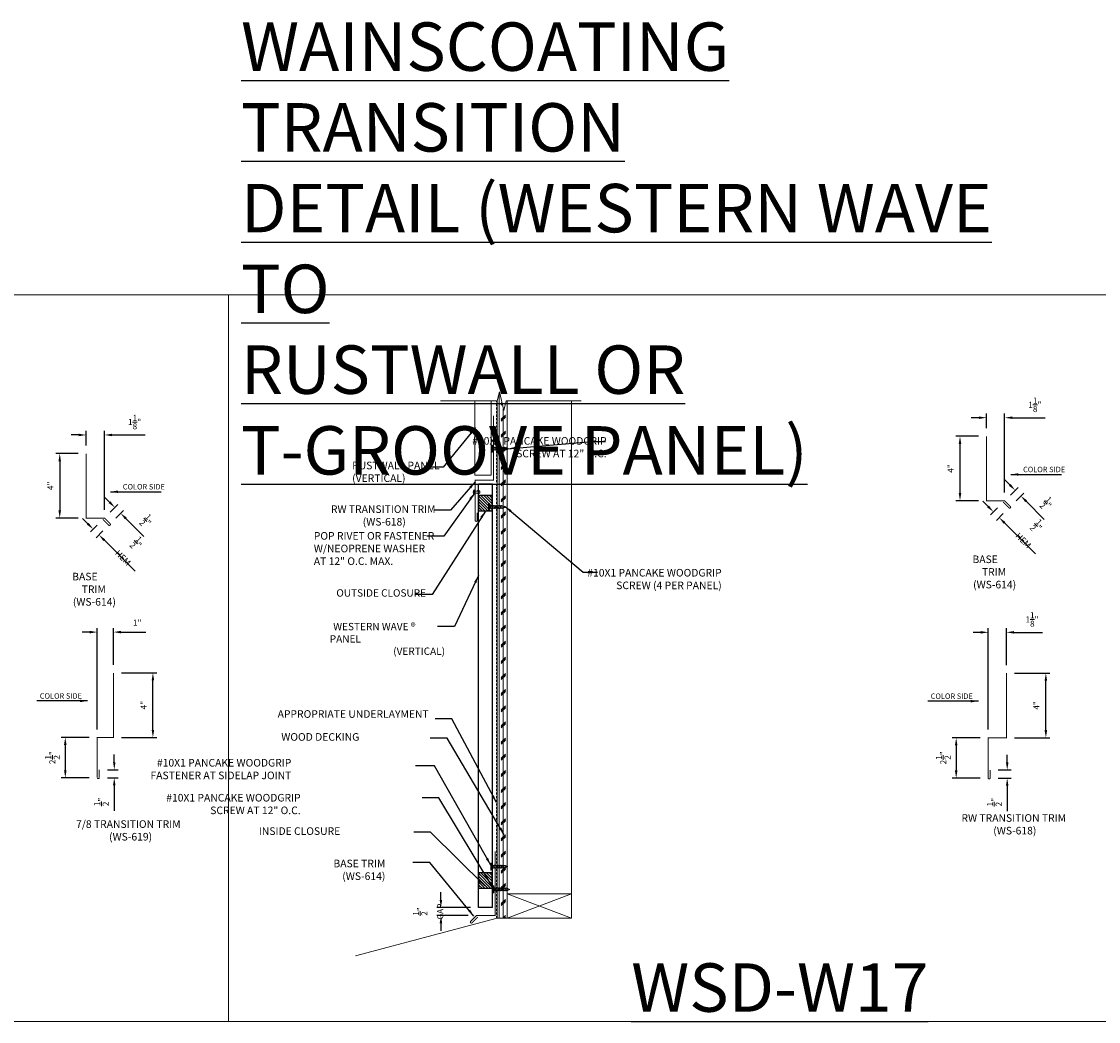
# Model space of a CAD drawing. Extents: x 651 to 1521, y -135 to 232.
# Drawn here: x 867 to 934, y 10 to 72 of the extents above; entities that cross this region are included whole.
import ezdxf

# ---------------------------------------------------------------- set-up
doc = ezdxf.new("R2010")
doc.units = 0
doc.header["$LTSCALE"] = 2
doc.header["$MEASUREMENT"] = 0
doc.header["$PDMODE"] = 3
doc.linetypes.add('HIDDEN', pattern=[0.375, 0.25, -0.125])
doc.layers.get('0').update_dxf_attribs({"linetype": 'CONTINUOUS', "lineweight": 30})
doc.layers.get('Defpoints').update_dxf_attribs({"linetype": 'CONTINUOUS'})
for name, color, linetype, lineweight in [('DIM', 1, 'CONTINUOUS', 15), ('Fasteners', 4, 'CONTINUOUS', 15), ('Felt Underlayment', 253, 'HIDDEN', 0), ('Plywood Decking', 255, 'CONTINUOUS', 0), ('TEXT', 3, 'CONTINUOUS', 15)]:
    doc.layers.add(name, color=color, linetype=linetype, lineweight=lineweight)
doc.layers.add('Trim-Flash', color=6, linetype='CONTINUOUS')
doc.layers.add('Vertical-Panel', color=151, linetype='CONTINUOUS')
doc.styles.get("Standard").update_dxf_attribs({"font": 'verdana.ttf'})
doc.styles.add('TEXT1', font='ROMANS', dxfattribs={"width": 0.75, "height": 0.375})
doc.dimstyles.get("Standard").update_dxf_attribs({"dimscale": 4, "dimtxt": 0.1175, "dimasz": 0.1175, "dimexe": 0.1175, "dimexo": 0.0625, "dimgap": 0.09, "dimtad": 1, "dimdec": 4, "dimzin": 0, "dimdsep": 46, "dimlunit": 4, "dimtxsty": 'Standard', "dimcen": 0.09, "dimclrd": 256, "dimclre": 256, "dimclrt": 256, "dimazin": 0, "dimtfac": 1, "dimtdec": 4, "dimtofl": 0, "dimtmove": 0, "dimatfit": 3, "dimfxl": 1, "dimtolj": 1, "dimtzin": 0, "dimarcsym": 0})
doc.dimstyles.new('Standard$0', dxfattribs={"dimscale": 4, "dimtxt": 0.1175, "dimasz": 0.1175, "dimexe": 0.1175, "dimexo": 0.0625, "dimgap": 0.09, "dimtad": 1, "dimdec": 4, "dimzin": 0, "dimdsep": 46, "dimlunit": 4, "dimtxsty": 'Standard', "dimcen": 0.09, "dimclrd": 256, "dimclre": 256, "dimclrt": 256, "dimazin": 0, "dimtfac": 1, "dimtdec": 4, "dimtofl": 0, "dimtmove": 0, "dimatfit": 3, "dimfxl": 1, "dimtolj": 1, "dimtzin": 0, "dimarcsym": 0})
pattern_1 = [(90, (1065.31513, -115.52705), (-0.25, 2e-17), []), (225, (1065.4401, -115.40205), (0.5, -0.5), [0.3535534, -0.3535534]), (225, (1065.4401, -115.33955), (0.5, -0.5), [0.3535534, -0.3535534]), (225, (1065.4401, -115.27705), (0.5, -0.5), [0.3535534, -0.3535534])]

# ---------------------------------------------------------------- blocks, each defined once
blk = doc.blocks.new('*D354')
at = {"layer": 'Defpoints', "color": 0, "lineweight": 0, "transparency": 16777216}
for p in [(870.976, 45.993), (870.976, 44.84), (872.101, 40.85)]:
    blk.add_point(p, dxfattribs=at)
at = {"layer": 'DIM', "lineweight": -2, "transparency": 16777216}
for p, q in [((870.976, 45.34), (870.976, 46.243)), ((872.101, 41.35), (872.101, 46.243)), ((870.506, 45.993), (870.036, 45.993)), ((872.571, 45.993), (874.617, 45.993))]:
    blk.add_line(p, q, dxfattribs=at)
at = {"layer": 'DIM', "lineweight": 0, "transparency": 16777216}
for points in [[(870.506, 46.071), (870.506, 45.915), (870.976, 45.993)], [(872.571, 46.071), (872.571, 45.915), (872.101, 45.993)]]:
    blk.add_solid(points, dxfattribs=at)
at = {"layer": 'DIM', "color": 3, "transparency": 16777216, "insert": (873.969, 46.791), "char_height": 0.375, "attachment_point": 5, "style": 'TEXT1'}
blk.add_mtext('\\A1;1{\\H1.000000x;\\S1/8;}"', dxfattribs=at)
blk = doc.blocks.new('*D355')
at = {"layer": 'Defpoints', "color": 0, "lineweight": 0, "transparency": 16777216}
for p in [(870.976, 44.84), (869.334, 40.85), (870.976, 40.85)]:
    blk.add_point(p, dxfattribs=at)
at = {"layer": 'DIM', "lineweight": -2, "transparency": 16777216}
for p, q in [((870.476, 44.84), (869.084, 44.84)), ((869.334, 44.37), (869.334, 41.32)), ((870.476, 40.85), (869.084, 40.85))]:
    blk.add_line(p, q, dxfattribs=at)
at = {"layer": 'DIM', "lineweight": 0, "transparency": 16777216}
for points in [[(869.255, 44.37), (869.412, 44.37), (869.334, 44.84)], [(869.255, 41.32), (869.412, 41.32), (869.334, 40.85)]]:
    blk.add_solid(points, dxfattribs=at)
at = {"layer": 'DIM', "color": 3, "transparency": 16777216, "insert": (868.75, 42.845), "char_height": 0.375, "attachment_point": 5, "rotation": 90, "style": 'TEXT1'}
blk.add_mtext('\\A1;4"', dxfattribs=at)
blk = doc.blocks.new('*D356')
at = {"layer": 'Defpoints', "color": 0, "lineweight": 0, "transparency": 16777216}
for p in [(872.101, 40.85), (873.104, 41.147), (872.454, 40.497)]:
    blk.add_point(p, dxfattribs=at)
at = {"layer": 'DIM', "lineweight": -2, "transparency": 16777216}
for p, q in [((872.419, 41.833), (872.086, 42.165)), ((872.454, 41.204), (872.928, 41.677)), ((872.808, 40.85), (873.281, 41.324)), ((873.437, 40.815), (874.553, 39.699))]:
    blk.add_line(p, q, dxfattribs=at)
at = {"layer": 'DIM', "lineweight": 0, "transparency": 16777216}
for points in [[(872.474, 41.888), (872.363, 41.777), (872.751, 41.501)], [(873.492, 40.87), (873.381, 40.759), (873.104, 41.147)]]:
    blk.add_solid(points, dxfattribs=at)
at = {"layer": 'DIM', "color": 3, "transparency": 16777216, "insert": (874.725, 40.654), "char_height": 0.375, "attachment_point": 5, "rotation": 315, "style": 'TEXT1'}
blk.add_mtext('\\A1;{\\H1.000000x;\\S1/2;}"', dxfattribs=at)
blk = doc.blocks.new('*D357')
at = {"layer": 'Defpoints', "color": 0, "lineweight": 0, "transparency": 16777216}
for p in [(872.009, 40.765), (872.366, 40.409), (871.764, 39.804)]:
    blk.add_point(p, dxfattribs=at)
at = {"layer": 'DIM', "lineweight": -2, "transparency": 16777216}
for p, q in [((871.074, 40.493), (870.741, 40.824)), ((871.656, 40.411), (871.23, 39.984)), ((872.013, 40.054), (871.587, 39.627)), ((872.097, 39.473), (874.011, 37.564))]:
    blk.add_line(p, q, dxfattribs=at)
at = {"layer": 'DIM', "lineweight": 0, "transparency": 16777216}
for points in [[(871.129, 40.548), (871.018, 40.437), (871.406, 40.161)], [(872.152, 39.528), (872.041, 39.417), (871.764, 39.804)]]:
    blk.add_solid(points, dxfattribs=at)
at = {"layer": 'DIM', "color": 3, "transparency": 16777216, "insert": (873.783, 38.917), "char_height": 0.375, "attachment_point": 5, "rotation": 315.08734, "style": 'TEXT1'}
blk.add_mtext('\\A1;{\\H1.000000x;\\S1/2;}" HEM', dxfattribs=at)
blk = doc.blocks.new('*D358')
at = {"layer": 'Defpoints', "color": 0, "lineweight": 0, "transparency": 16777216}
for p in [(872.66, 31.259), (875.108, 31.259), (872.66, 27.259)]:
    blk.add_point(p, dxfattribs=at)
at = {"layer": 'DIM', "lineweight": -2, "transparency": 16777216}
for p, q in [((873.16, 31.259), (875.358, 31.259)), ((875.108, 27.729), (875.108, 30.789)), ((873.16, 27.259), (875.358, 27.259))]:
    blk.add_line(p, q, dxfattribs=at)
at = {"layer": 'DIM', "lineweight": 0, "transparency": 16777216}
for points in [[(875.029, 30.789), (875.186, 30.789), (875.108, 31.259)], [(875.029, 27.729), (875.186, 27.729), (875.108, 27.259)]]:
    blk.add_solid(points, dxfattribs=at)
at = {"layer": 'DIM', "color": 3, "transparency": 16777216, "insert": (874.525, 29.259), "char_height": 0.375, "attachment_point": 5, "rotation": 90, "style": 'TEXT1'}
blk.add_mtext('\\A1;4"', dxfattribs=at)
blk = doc.blocks.new('*D359')
at = {"layer": 'Defpoints', "color": 0, "lineweight": 0, "transparency": 16777216}
for p in [(872.66, 33.785), (872.66, 31.259), (871.66, 27.259)]:
    blk.add_point(p, dxfattribs=at)
at = {"layer": 'DIM', "lineweight": -2, "transparency": 16777216}
for p, q in [((871.66, 27.759), (871.66, 34.035)), ((872.66, 31.759), (872.66, 34.035)), ((871.19, 33.785), (870.72, 33.785)), ((873.13, 33.785), (874.668, 33.785))]:
    blk.add_line(p, q, dxfattribs=at)
at = {"layer": 'DIM', "lineweight": 0, "transparency": 16777216}
for points in [[(871.19, 33.863), (871.19, 33.706), (871.66, 33.785)], [(873.13, 33.863), (873.13, 33.706), (872.66, 33.785)]]:
    blk.add_solid(points, dxfattribs=at)
at = {"layer": 'DIM', "color": 3, "transparency": 16777216, "insert": (874.134, 34.368), "char_height": 0.375, "attachment_point": 5, "style": 'TEXT1'}
blk.add_mtext('\\A1;1"', dxfattribs=at)
blk = doc.blocks.new('*D360')
at = {"layer": 'Defpoints', "color": 0, "lineweight": 0, "transparency": 16777216}
for p in [(871.66, 27.259), (869.677, 24.759), (871.66, 24.759)]:
    blk.add_point(p, dxfattribs=at)
at = {"layer": 'DIM', "lineweight": -2, "transparency": 16777216}
for p, q in [((871.16, 27.259), (869.427, 27.259)), ((869.677, 26.789), (869.677, 25.229)), ((871.16, 24.759), (869.427, 24.759))]:
    blk.add_line(p, q, dxfattribs=at)
at = {"layer": 'DIM', "lineweight": 0, "transparency": 16777216}
for points in [[(869.599, 26.789), (869.756, 26.789), (869.677, 27.259)], [(869.599, 25.229), (869.756, 25.229), (869.677, 24.759)]]:
    blk.add_solid(points, dxfattribs=at)
at = {"layer": 'DIM', "color": 3, "transparency": 16777216, "insert": (868.88, 26.009), "char_height": 0.375, "attachment_point": 5, "rotation": 90, "style": 'TEXT1'}
blk.add_mtext('\\A1;2{\\H1.000000x;\\S1/2;}"', dxfattribs=at)
blk = doc.blocks.new('*D361')
at = {"layer": 'Defpoints', "color": 0, "lineweight": 0, "transparency": 16777216}
for p in [(871.785, 25.259), (871.785, 24.759), (872.712, 24.759)]:
    blk.add_point(p, dxfattribs=at)
at = {"layer": 'DIM', "lineweight": -2, "transparency": 16777216}
for p, q in [((872.712, 25.729), (872.712, 26.199)), ((872.285, 25.259), (872.962, 25.259)), ((872.285, 24.759), (872.962, 24.759)), ((872.712, 24.289), (872.712, 22.711))]:
    blk.add_line(p, q, dxfattribs=at)
at = {"layer": 'DIM', "lineweight": 0, "transparency": 16777216}
for points in [[(872.634, 25.729), (872.791, 25.729), (872.712, 25.259)], [(872.634, 24.289), (872.791, 24.289), (872.712, 24.759)]]:
    blk.add_solid(points, dxfattribs=at)
at = {"layer": 'DIM', "color": 3, "transparency": 16777216, "insert": (871.915, 23.265), "char_height": 0.375, "attachment_point": 5, "rotation": 90, "style": 'TEXT1'}
blk.add_mtext('\\A1;{\\H1.000000x;\\S1/2;}"', dxfattribs=at)
blk = doc.blocks.new('*D363')
at = {"layer": 'Defpoints', "color": 0, "lineweight": 0, "transparency": 16777216}
for p in [(926.75, 47.063), (926.75, 45.91), (927.875, 41.92)]:
    blk.add_point(p, dxfattribs=at)
at = {"layer": 'DIM', "lineweight": -2, "transparency": 16777216}
for p, q in [((926.28, 47.063), (925.81, 47.063)), ((926.75, 46.41), (926.75, 47.313)), ((927.875, 42.42), (927.875, 47.313)), ((928.345, 47.063), (930.391, 47.063))]:
    blk.add_line(p, q, dxfattribs=at)
at = {"layer": 'DIM', "lineweight": 0, "transparency": 16777216}
for points in [[(926.28, 47.141), (926.28, 46.985), (926.75, 47.063)], [(928.345, 47.141), (928.345, 46.985), (927.875, 47.063)]]:
    blk.add_solid(points, dxfattribs=at)
at = {"layer": 'DIM', "color": 3, "transparency": 16777216, "insert": (929.743, 47.86), "char_height": 0.375, "attachment_point": 5, "style": 'TEXT1'}
blk.add_mtext('\\A1;1{\\H1.000000x;\\S1/8;}"', dxfattribs=at)
blk = doc.blocks.new('*D364')
at = {"layer": 'Defpoints', "color": 0, "lineweight": 0, "transparency": 16777216}
for p in [(926.75, 45.91), (925.108, 41.92), (926.75, 41.92)]:
    blk.add_point(p, dxfattribs=at)
at = {"layer": 'DIM', "lineweight": -2, "transparency": 16777216}
for p, q in [((926.25, 45.91), (924.858, 45.91)), ((925.108, 45.44), (925.108, 42.39)), ((926.25, 41.92), (924.858, 41.92))]:
    blk.add_line(p, q, dxfattribs=at)
at = {"layer": 'DIM', "lineweight": 0, "transparency": 16777216}
for points in [[(925.03, 45.44), (925.186, 45.44), (925.108, 45.91)], [(925.03, 42.39), (925.186, 42.39), (925.108, 41.92)]]:
    blk.add_solid(points, dxfattribs=at)
at = {"layer": 'DIM', "color": 3, "transparency": 16777216, "insert": (924.525, 43.915), "char_height": 0.375, "attachment_point": 5, "rotation": 90, "style": 'TEXT1'}
blk.add_mtext('\\A1;4"', dxfattribs=at)
blk = doc.blocks.new('*D365')
at = {"layer": 'Defpoints', "color": 0, "lineweight": 0, "transparency": 16777216}
for p in [(928.879, 42.217), (927.875, 41.92), (928.229, 41.567)]:
    blk.add_point(p, dxfattribs=at)
at = {"layer": 'DIM', "lineweight": -2, "transparency": 16777216}
for p, q in [((928.193, 42.903), (927.86, 43.235)), ((928.229, 42.274), (928.702, 42.747)), ((928.582, 41.92), (929.055, 42.394)), ((929.211, 41.884), (930.327, 40.768))]:
    blk.add_line(p, q, dxfattribs=at)
at = {"layer": 'DIM', "lineweight": 0, "transparency": 16777216}
for points in [[(928.248, 42.958), (928.137, 42.847), (928.525, 42.57)], [(929.266, 41.94), (929.156, 41.829), (928.879, 42.217)]]:
    blk.add_solid(points, dxfattribs=at)
at = {"layer": 'DIM', "color": 3, "transparency": 16777216, "insert": (930.499, 41.724), "char_height": 0.375, "attachment_point": 5, "rotation": 315, "style": 'TEXT1'}
blk.add_mtext('\\A1;{\\H1.000000x;\\S1/2;}"', dxfattribs=at)
blk = doc.blocks.new('*D366')
at = {"layer": 'Defpoints', "color": 0, "lineweight": 0, "transparency": 16777216}
for p in [(927.783, 41.835), (928.14, 41.478), (927.538, 40.874)]:
    blk.add_point(p, dxfattribs=at)
at = {"layer": 'DIM', "lineweight": -2, "transparency": 16777216}
for p, q in [((926.848, 41.562), (926.515, 41.894)), ((927.43, 41.481), (927.004, 41.054)), ((927.787, 41.124), (927.362, 40.697)), ((927.871, 40.542), (929.785, 38.634))]:
    blk.add_line(p, q, dxfattribs=at)
at = {"layer": 'DIM', "lineweight": 0, "transparency": 16777216}
for points in [[(926.903, 41.618), (926.793, 41.507), (927.181, 41.231)], [(927.926, 40.598), (927.816, 40.487), (927.538, 40.874)]]:
    blk.add_solid(points, dxfattribs=at)
at = {"layer": 'DIM', "color": 3, "transparency": 16777216, "insert": (929.558, 39.987), "char_height": 0.375, "attachment_point": 5, "rotation": 315.08734, "style": 'TEXT1'}
blk.add_mtext('\\A1;{\\H1.000000x;\\S1/2;}" HEM', dxfattribs=at)
blk = doc.blocks.new('SD14')
for p, q in [((-0.188, 0.062), (0.188, 0.062)), ((-0.188, 0), (0.188, 0)), ((-0.096, -0.08), (0.096, -0.045)), ((-0.096, -0.08), (-0.076, -0.057)), ((-0.096, -0.08), (-0.07, -0.097)), ((-0.096, -0.156), (0.096, -0.122)), ((-0.096, -0.156), (-0.07, -0.129)), ((-0.096, -0.156), (-0.07, -0.173)), ((-0.096, -0.233), (0.096, -0.199)), ((-0.096, -0.233), (-0.07, -0.206)), ((-0.096, -0.233), (-0.07, -0.25)), ((-0.096, -0.31), (0.096, -0.276)), ((-0.096, -0.31), (-0.07, -0.283)), ((-0.096, -0.31), (-0.07, -0.327)), ((-0.096, -0.387), (0.096, -0.353)), ((-0.096, -0.387), (-0.07, -0.36)), ((-0.096, -0.387), (-0.07, -0.404)), ((-0.096, -0.464), (0.096, -0.43)), ((-0.096, -0.464), (-0.07, -0.437)), ((-0.096, -0.464), (-0.07, -0.481)), ((-0.096, -0.541), (0.096, -0.507)), ((-0.096, -0.541), (-0.07, -0.514)), ((-0.096, -0.541), (-0.07, -0.558)), ((-0.096, -0.618), (0.096, -0.584)), ((-0.096, -0.618), (-0.07, -0.591)), ((-0.096, -0.618), (-0.07, -0.635)), ((-0.096, -0.695), (0.096, -0.66)), ((-0.07, -0.097), (-0.07, -0.129)), ((-0.07, -0.173), (-0.07, -0.206)), ((-0.07, -0.25), (-0.07, -0.283)), ((-0.07, -0.327), (-0.07, -0.36)), ((-0.07, -0.404), (-0.07, -0.437)), ((-0.07, -0.481), (-0.07, -0.514)), ((-0.07, -0.558), (-0.07, -0.591)), ((-0.07, -0.635), (-0.07, -0.668)), ((0.07, -0.072), (0.096, -0.045)), ((0.07, -0.072), (0.07, -0.105)), ((0.07, -0.105), (0.096, -0.122)), ((0.07, -0.149), (0.096, -0.122)), ((0.07, -0.149), (0.07, -0.182)), ((0.07, -0.182), (0.096, -0.199)), ((0.07, -0.226), (0.096, -0.199)), ((0.07, -0.226), (0.07, -0.259)), ((0.07, -0.259), (0.096, -0.276)), ((0.07, -0.303), (0.096, -0.276)), ((0.07, -0.303), (0.07, -0.335)), ((0.07, -0.335), (0.096, -0.353)), ((0.07, -0.379), (0.096, -0.353)), ((0.07, -0.379), (0.07, -0.412)), ((0.07, -0.412), (0.096, -0.43)), ((0.07, -0.456), (0.096, -0.43)), ((0.07, -0.456), (0.07, -0.489)), ((0.07, -0.489), (0.096, -0.507)), ((0.07, -0.533), (0.096, -0.507)), ((0.07, -0.533), (0.07, -0.566)), ((0.07, -0.566), (0.096, -0.584)), ((0.07, -0.61), (0.096, -0.584)), ((0.07, -0.61), (0.07, -0.643)), ((0.07, -0.643), (0.096, -0.66)), ((0.07, -0.687), (0.096, -0.66)), ((0.093, -0.043), (0.096, -0.045)), ((-0.096, -0.695), (-0.07, -0.668)), ((-0.096, -0.695), (-0.07, -0.712)), ((-0.096, -0.772), (0.096, -0.737)), ((-0.096, -0.772), (-0.07, -0.745)), ((-0.096, -0.772), (-0.07, -0.789)), ((-0.07, -0.712), (-0.07, -0.745)), ((-0.057, -0.828), (-0.07, -0.789)), ((-0.07, -0.853), (0.068, -0.828)), ((-0.07, -0.853), (-0.057, -0.828)), ((-0.07, -0.853), (-0.044, -0.87)), ((-0.032, -0.91), (-0.044, -0.87)), ((-0.036, -0.932), (-0.032, -0.91)), ((-0.036, -0.932), (0.038, -0.917)), ((-0.036, -0.932), (-0.018, -0.952)), ((-0.003, -1), (-0.018, -0.952)), ((-0.003, -1), (0.014, -0.946)), ((0.014, -0.946), (0.038, -0.917)), ((0.028, -0.9), (0.042, -0.855)), ((0.028, -0.9), (0.038, -0.917)), ((0.042, -0.855), (0.068, -0.828)), ((0.057, -0.808), (0.07, -0.764)), ((0.057, -0.808), (0.068, -0.828)), ((0.07, -0.687), (0.07, -0.72)), ((0.07, -0.72), (0.096, -0.737)), ((0.07, -0.764), (0.096, -0.737))]:
    blk.add_line(p, q)
for centre, radius, start, end in [((-0.188, 0.031), 0.0312, 90, 270), ((0.124, -0.053), 0.0539, 98.84989, 127.05702), ((0.188, 0.031), 0.0312, 270, 90), ((-0.125, -0.054), 0.0551, 17.33183, 80.7097), ((-0.091, -0.044), 0.02, 318.31623, 17.33183), ((0.104, -0.026), 0.02, 127.05702, 236.00409)]:
    blk.add_arc(centre, radius, start, end)
blk = doc.blocks.new('*D367')
at = {"layer": 'Defpoints', "color": 0, "lineweight": 0, "transparency": 16777216}
for p in [(895.275, 16.729), (892.95, 16.225), (895.143, 16.225)]:
    blk.add_point(p, dxfattribs=at)
at = {"layer": 'DIM', "lineweight": -2, "transparency": 16777216}
for p, q in [((892.95, 17.199), (892.95, 17.669)), ((894.775, 16.729), (892.7, 16.729)), ((894.643, 16.225), (892.7, 16.225)), ((892.95, 15.755), (892.95, 15.285))]:
    blk.add_line(p, q, dxfattribs=at)
at = {"layer": 'DIM', "lineweight": 0, "transparency": 16777216}
for points in [[(892.872, 17.199), (893.028, 17.199), (892.95, 16.729)], [(892.872, 15.755), (893.028, 15.755), (892.95, 16.225)]]:
    blk.add_solid(points, dxfattribs=at)
at = {"layer": 'DIM', "color": 3, "transparency": 16777216, "insert": (892.152, 16.477), "char_height": 0.375, "attachment_point": 5, "rotation": 90, "style": 'TEXT1'}
blk.add_mtext('\\A1;{\\H1.000000x;\\S1/2;}" GAP', dxfattribs=at)
blk = doc.blocks.new('*D368')
at = {"layer": 'Defpoints', "color": 0, "lineweight": 0, "transparency": 16777216}
for p in [(927.98, 31.245), (930.428, 31.245), (927.98, 27.245)]:
    blk.add_point(p, dxfattribs=at)
at = {"layer": 'DIM', "lineweight": -2, "transparency": 16777216}
for p, q in [((928.48, 31.245), (930.678, 31.245)), ((930.428, 27.715), (930.428, 30.775)), ((928.48, 27.245), (930.678, 27.245))]:
    blk.add_line(p, q, dxfattribs=at)
at = {"layer": 'DIM', "lineweight": 0, "transparency": 16777216}
for points in [[(930.349, 30.775), (930.506, 30.775), (930.428, 31.245)], [(930.349, 27.715), (930.506, 27.715), (930.428, 27.245)]]:
    blk.add_solid(points, dxfattribs=at)
at = {"layer": 'DIM', "color": 3, "transparency": 16777216, "insert": (929.844, 29.245), "char_height": 0.375, "attachment_point": 5, "rotation": 90, "style": 'TEXT1'}
blk.add_mtext('\\A1;4"', dxfattribs=at)
blk = doc.blocks.new('*D369')
at = {"layer": 'Defpoints', "color": 0, "lineweight": 0, "transparency": 16777216}
for p in [(927.98, 33.77), (927.98, 31.245), (926.855, 27.245)]:
    blk.add_point(p, dxfattribs=at)
at = {"layer": 'DIM', "lineweight": -2, "transparency": 16777216}
for p, q in [((926.385, 33.77), (925.915, 33.77)), ((926.855, 27.745), (926.855, 34.02)), ((927.98, 31.745), (927.98, 34.02)), ((928.45, 33.77), (930.216, 33.77))]:
    blk.add_line(p, q, dxfattribs=at)
at = {"layer": 'DIM', "lineweight": 0, "transparency": 16777216}
for points in [[(926.385, 33.849), (926.385, 33.692), (926.855, 33.77)], [(928.45, 33.849), (928.45, 33.692), (927.98, 33.77)]]:
    blk.add_solid(points, dxfattribs=at)
at = {"layer": 'DIM', "color": 3, "transparency": 16777216, "insert": (929.568, 34.568), "char_height": 0.375, "attachment_point": 5, "style": 'TEXT1'}
blk.add_mtext('\\A1;1{\\H1.000000x;\\S1/8;}"', dxfattribs=at)
blk = doc.blocks.new('*D370')
at = {"layer": 'Defpoints', "color": 0, "lineweight": 0, "transparency": 16777216}
for p in [(926.855, 27.245), (924.872, 24.745), (926.855, 24.745)]:
    blk.add_point(p, dxfattribs=at)
at = {"layer": 'DIM', "lineweight": -2, "transparency": 16777216}
for p, q in [((926.355, 27.245), (924.622, 27.245)), ((924.872, 26.775), (924.872, 25.215)), ((926.355, 24.745), (924.622, 24.745))]:
    blk.add_line(p, q, dxfattribs=at)
at = {"layer": 'DIM', "lineweight": 0, "transparency": 16777216}
for points in [[(924.794, 26.775), (924.951, 26.775), (924.872, 27.245)], [(924.794, 25.215), (924.951, 25.215), (924.872, 24.745)]]:
    blk.add_solid(points, dxfattribs=at)
at = {"layer": 'DIM', "color": 3, "transparency": 16777216, "insert": (924.075, 25.995), "char_height": 0.375, "attachment_point": 5, "rotation": 90, "style": 'TEXT1'}
blk.add_mtext('\\A1;2{\\H1.000000x;\\S1/2;}"', dxfattribs=at)
blk = doc.blocks.new('*D371')
at = {"layer": 'Defpoints', "color": 0, "lineweight": 0, "transparency": 16777216}
for p in [(926.98, 25.245), (926.98, 24.745), (928.032, 24.745)]:
    blk.add_point(p, dxfattribs=at)
at = {"layer": 'DIM', "lineweight": -2, "transparency": 16777216}
for p, q in [((928.032, 25.715), (928.032, 26.185)), ((927.48, 25.245), (928.282, 25.245)), ((927.48, 24.745), (928.282, 24.745)), ((928.032, 24.275), (928.032, 22.697))]:
    blk.add_line(p, q, dxfattribs=at)
at = {"layer": 'DIM', "lineweight": 0, "transparency": 16777216}
for points in [[(927.954, 25.715), (928.111, 25.715), (928.032, 25.245)], [(927.954, 24.275), (928.111, 24.275), (928.032, 24.745)]]:
    blk.add_solid(points, dxfattribs=at)
at = {"layer": 'DIM', "color": 3, "transparency": 16777216, "insert": (927.235, 23.251), "char_height": 0.375, "attachment_point": 5, "rotation": 90, "style": 'TEXT1'}
blk.add_mtext('\\A1;{\\H1.000000x;\\S1/2;}"', dxfattribs=at)
blk = doc.blocks.new('PR1')
at = {"linetype": 'Continuous'}
for p, q in [((-0.109, 0), (-0.125, 0.016)), ((-0.125, 0.016), (0.125, 0.016)), ((-0.109, 0), (0.109, 0)), ((-0.062, 0), (-0.062, -0.193)), ((0.062, 0), (0.062, -0.193)), ((0.109, 0), (0.125, 0.016)), ((-0.062, -0.34), (-0.062, -0.34)), ((-0.058, -0.351), (0.058, -0.351)), ((0.062, -0.34), (0.062, -0.34))]:
    blk.add_line(p, q, dxfattribs=at)
for points in [[(-0.062, -0.193, 0.30276), (-0.088, -0.23), (-0.088, -0.302, 0.30276), (-0.062, -0.34)], [(0.062, -0.193, -0.30276), (0.088, -0.23), (0.088, -0.302, -0.30276), (0.062, -0.34)]]:
    blk.add_lwpolyline(points, format="xyb", dxfattribs=at)
for centre, radius, start, end in [((0, -0.219), 0.266, 61.92751, 118.07249), ((-0.047, -0.34), 0.0156, 180, 224.38598), ((0.047, -0.34), 0.0156, 315.61402, 0)]:
    blk.add_arc(centre, radius, start, end, dxfattribs=at)

msp = doc.modelspace()

# ---------------------------------------------------------------- hatches: boundary and pattern name
at = {"layer": 'Plywood Decking'}
h = msp.add_hatch(dxfattribs=at)
h.set_pattern_fill('CORK', color=256, scale=2, angle=90, style=0)
h.set_pattern_definition(pattern_1)
h.paths.add_polyline_path([(896.43036, 48.104974), (896.423724, 46.321875), (896.423724, 16.074896), (897.048724, 16.074896), (897.048724, 48.104974), (896.837972, 47.503321), (896.587972, 48.673421)])
h = msp.add_hatch(dxfattribs=at)
h.set_pattern_fill('CORK', color=256, scale=2, angle=90, style=0)
h.set_pattern_definition(pattern_1)
h.paths.add_polyline_path([(896.43036, 47.252708), (896.423724, 47.252708), (896.423724, 47.228776)])
at = {"layer": 'Vertical-Panel'}
h = msp.add_hatch(dxfattribs=at)
h.set_pattern_fill('ANSI31', color=8, angle=270)
h.set_pattern_definition([(315, (731.65852, 718.67257), (0.088388348, 0.088388348), [])])
h.paths.add_polyline_path([(895.299017, 42.274811), (895.299017, 41.274811), (896.108558, 41.274811), (896.108558, 42.274811)])
h = msp.add_hatch(dxfattribs=at)
h.set_pattern_fill('ANSI31', color=8, angle=270)
h.set_pattern_definition([(315, (731.65852, 695.29756), (0.088388348, 0.088388348), [])])
h.paths.add_polyline_path([(895.299017, 18.899803), (895.299017, 17.899803), (896.108558, 17.899803), (896.108558, 18.899803)])

# ---------------------------------------------------------------- linework, layer by layer
at = {"lineweight": 0}
for p, q in [((895.055996, 43.507093), (895.055996, 48.104974)), ((896.055996, 43.507093), (896.055996, 48.104974)), ((896.423724, 16.074896), (896.423724, 48.104974)), ((897.048724, 16.074896), (897.048724, 48.104974)), ((901.048724, 16.074896), (901.048724, 48.104974)), ((895.055996, 43.507093), (896.055996, 43.507093)), ((897.048724, 17.574896), (901.048724, 17.574896)), ((897.048724, 17.574896), (901.048724, 16.074896)), ((901.048724, 17.574896), (897.048724, 16.074896)), ((896.423724, 16.074896), (887.66426, 13.727804)), ((896.423724, 16.074896), (897.048724, 16.074896)), ((897.048724, 16.074896), (901.048724, 16.074896))]:
    msp.add_line(p, q, dxfattribs=at)
at = {"color": 255, "lineweight": 0}
msp.add_lwpolyline([(901.62892, 48.104974), (896.989168, 48.104974), (896.837972, 47.503321), (896.587972, 48.673421), (896.43036, 48.104974), (892.917355, 48.104974)], dxfattribs=at)
at = {"lineweight": 0}
for points in [[(928.228697, 41.478344), (928.228697, 41.478344)], [(872.454397, 40.408551), (872.454397, 40.408551)]]:
    msp.add_lwpolyline(points, dxfattribs=at)
at = {"layer": 'Defpoints', "lineweight": 0}
for points in [[(822.667284, 54.670253), (879.797042, 54.670253), (879.797042, 9.671237), (822.667284, 9.671237)], [(879.797042, 54.670253), (936.9268, 54.670253), (936.9268, 9.671237), (879.797042, 9.671237)]]:
    msp.add_lwpolyline(points, close=True, dxfattribs=at)
at = {"layer": 'Felt Underlayment', "ltscale": 0.25}
msp.add_line((896.388921, 16.075886), (896.388921, 48.104974), dxfattribs=at)
at = {"layer": 'Trim-Flash', "linetype": 'ByBlock', "const_width": 0.0625}
for points in [[(896.199493, 47.188622), (896.199493, 43.188622), (895.074493, 43.188622), (895.074493, 40.688622, 0.776151518), (895.199493, 40.688622), (895.199493, 41.188622)], [(926.750143, 45.9097), (926.750143, 41.920286), (927.875143, 41.920286), (928.228697, 41.566733, -0.414213562), (928.228697, 41.478344, -0.414213562), (928.140308, 41.478344), (927.782928, 41.834636)], [(870.975843, 44.839907), (870.975843, 40.850493), (872.100843, 40.850493), (872.454397, 40.49694, -0.414213562), (872.454397, 40.408551, -0.414213562), (872.366008, 40.408551), (872.008629, 40.764843)], [(872.659821, 31.259262), (872.659821, 27.259262), (871.659821, 27.259262), (871.659821, 24.759262, 0.776151518), (871.784821, 24.759262), (871.784821, 25.259262)], [(927.979734, 31.24502), (927.979734, 27.24502), (926.854734, 27.24502), (926.854734, 24.74502, 0.776151518), (926.979734, 24.74502), (926.979734, 25.24502)], [(896.302108, 20.21438), (896.302108, 16.224967), (895.142743, 16.224967), (894.78919, 15.871413, 0.414213562), (894.78919, 15.783025, 0.414213562), (894.877578, 15.783025), (895.234958, 16.139317)]]:
    msp.add_lwpolyline(points, format="xyb", dxfattribs=at)
at = {"layer": 'Vertical-Panel'}
for p, q in [((895.274927, 42.958994), (896.149927, 42.959007)), ((895.275297, 16.728536), (895.274927, 42.959005)), ((896.150297, 16.728536), (896.149927, 42.959005)), ((896.150297, 16.728536), (895.275297, 16.728524))]:
    msp.add_line(p, q, dxfattribs=at)
at = {"layer": 'Vertical-Panel', "color": 8}
for points in [[(896.108558, 41.274811), (895.299017, 41.274811), (895.299017, 42.274811), (896.108558, 42.274811)], [(896.108558, 17.899803), (895.299017, 17.899803), (895.299017, 18.899803), (896.108558, 18.899803)]]:
    msp.add_lwpolyline(points, close=True, dxfattribs=at)

# ---------------------------------------------------------------- block references
at = {"layer": 'Fasteners'}
for name, p, rotation in [('SD14', (896.147205, 45.143639), 90.00000000000001), ('PR1', (895.004261, 42.46048), 89.99999999999999), ('SD14', (895.963439, 41.538667), 90.00000000000001), ('SD14', (896.095956, 19.262661), 90.00000000000001), ('SD14', (896.225182, 17.854295), 90.00000000000001)]:
    msp.add_blockref(name, p, dxfattribs=dict(at, rotation=rotation))

# ---------------------------------------------------------------- texts
at = {"color": 1, "lineweight": 15, "char_height": 1, "attachment_point": 1, "style": 'TEXT1'}
for s, insert, width in [('{\\H0.45675x;\\C3;OUTSIDE CLOSURE                                   }', (886.471223, 36.437577), 9.77623041), ('\\pi0.21417;{\\H0.45675x;\\C3;WESTERN WAVE \\fArial|b0|i0|c0|p34;®\\fArial|b1|i0|c0|p34; \\Fromans|c0;PANEL\\P\\pi3.9303;(VERTICAL)                                 }', (886.063599, 34.353646), 6.5076955)]:
    msp.add_mtext(s, dxfattribs=dict(at, insert=insert, width=width))
at = {"layer": 'Defpoints', "char_height": 3, "attachment_point": 1, "style": 'TEXT1'}
for s, insert in [('{\\LWAINSCOATING TRANSITION\\PDETAIL (WESTERN WAVE TO\\PRUSTWALL OR T-GROOVE PANEL)}', (880.567529, 71.544061)), ('{\\LWSD-W17}', (904.740324, 13.271237))]:
    msp.add_mtext(s, dxfattribs=dict(at, insert=insert))
at = {"layer": 'TEXT', "style": 'TEXT1'}
for s, insert, char_height, attachment_point in [('#10X1 PANCAKE WOODGRIP\\PSCREW AT 12" O.C.', (903.213526, 44.461752), 0.47, 9), ('RUSTWALL PANEL\\P(VERTICAL)', (887.449728, 44.337029), 0.47, 1), ('COLOR SIDE', (929.014685, 44.024084), 0.3358891, 1), ('COLOR SIDE', (873.240385, 42.954291), 0.3358891, 1), ('\\pi-4.1964;RW TRANSITION TRIM (WS-618)', (888.10506, 41.634451), 0.47, 1), ('POP RIVET OR FASTENER \\PW/NEOPRENE WASHER\\PAT 12" O.C. MAX.', (885.074508, 39.979415), 0.47, 1), ('\\pi-1.5527; BASE TRIM\\P\\pi-1.4687; (WS-614)', (926.46659, 38.528788), 0.47, 1), ('\\pi-1.5527; BASE TRIM\\P\\pi-1.4687; (WS-614)', (870.692291, 37.458995), 0.47, 1), ('#10X1 PANCAKE WOODGRIP\\PSCREW (4 PER PANEL)', (910.344451, 36.296228), 0.47, 9), ('COLOR SIDE', (868.100088, 29.997937), 0.3358891, 1), ('COLOR SIDE', (923.295, 29.983695), 0.3358891, 1), ('APPROPRIATE UNDERLAYMENT', (892.189709, 28.330565), 0.47, 9), ('WOOD DECKING', (887.891811, 26.909931), 0.47, 9), ('#10X1 PANCAKE WOODGRIP\\PFASTENER AT SIDELAP JOINT', (883.682951, 24.527234), 0.47, 9), ('#10X1 PANCAKE WOODGRIP\\PSCREW AT 12" O.C.', (884.258733, 22.362821), 0.47, 9), ('\\pi-4.3475;7/8 TRANSITION TRIM (WS-619)', (872.389077, 22.129934), 0.47, 1), ('\\pi-4.1964;RW TRANSITION TRIM (WS-618)', (927.170533, 22.505996), 0.47, 1), ('INSIDE CLOSURE', (886.712086, 21.07748), 0.47, 9), (' BASE TRIM\\P (WS-614)', (889.506473, 18.287563), 0.47, 9)]:
    msp.add_mtext(s, dxfattribs=dict(at, insert=insert, char_height=char_height, attachment_point=attachment_point))

# ---------------------------------------------------------------- dimensions: what is measured, and where the dimension line sits
at = {"layer": 'DIM'}
for base, p1, p2, picture, middle in [((926.750143, 47.06293), (927.875143, 41.920286), (926.750143, 45.9097), '*D363', (929.74309, 47.06293)), ((870.975843, 45.993137), (872.100843, 40.850493), (870.975843, 44.839907), '*D354', (873.96879, 45.993137))]:
    dim = msp.add_linear_dim(base=base, p1=p1, p2=p2, dimstyle='Standard$0', override={"dimexe": 0.0625, "dimexo": 0.125, "dimtxsty": 'TEXT1', "dimsah": 1, "dimclrt": 3}, dxfattribs=at)
    dim.commit()
    dim.dimension.update_dxf_attribs({"geometry": picture, "text_midpoint": middle, "dimtype": 160})
for base, p1, p2, picture, middle in [((925.107974, 41.920286), (926.750143, 45.9097), (926.750143, 41.920286), '*D364', (925.107974, 43.914993)), ((869.333675, 40.850493), (870.975843, 44.839907), (870.975843, 40.850493), '*D355', (869.333675, 42.8452))]:
    dim = msp.add_linear_dim(base=base, p1=p1, p2=p2, angle=90, dimstyle='Standard$0', override={"dimexe": 0.0625, "dimexo": 0.125, "dimtxsty": 'TEXT1', "dimsah": 1, "dimclrt": 3}, dxfattribs=at)
    dim.commit()
    dim.dimension.update_dxf_attribs({"geometry": picture, "text_midpoint": middle, "dimtype": 160})
for p1, p2, picture, middle in [((927.875143, 41.920286), (928.228697, 41.566733), '*D365', (930.499188, 41.724111)), ((872.100843, 40.850493), (872.454397, 40.49694), '*D356', (874.724888, 40.654318))]:
    dim = msp.add_aligned_dim(p1=p1, p2=p2, distance=0.919263, dimstyle='Standard$0', override={"dimexe": 0.0625, "dimexo": 0.125, "dimtxsty": 'TEXT1', "dimsah": 1, "dimclrt": 3}, dxfattribs=at)
    dim.commit()
    dim.dimension.update_dxf_attribs({"geometry": picture, "text_midpoint": middle})
for p1, p2, picture, middle in [((927.782928, 41.834636), (928.140308, 41.478344), '*D366', (929.557644, 39.986956)), ((872.008629, 40.764843), (872.366008, 40.408551), '*D357', (873.783344, 38.917163))]:
    dim = msp.add_aligned_dim(p1=p1, p2=p2, distance=-0.852998, text='<> HEM', dimstyle='Standard$0', override={"dimexe": 0.0625, "dimexo": 0.125, "dimtxsty": 'TEXT1', "dimsah": 1, "dimclrt": 3}, dxfattribs=at)
    dim.commit()
    dim.dimension.update_dxf_attribs({"geometry": picture, "text_midpoint": middle})
for base, p1, p2, picture, middle in [((927.979734, 33.770439), (926.854734, 27.24502), (927.979734, 31.24502), '*D369', (929.56768, 34.567939)), ((872.659821, 33.784681), (871.659821, 27.259262), (872.659821, 31.259262), '*D359', (874.133928, 34.367896))]:
    dim = msp.add_linear_dim(base=base, p1=p1, p2=p2, dimstyle='Standard$0', override={"dimexe": 0.0625, "dimexo": 0.125, "dimtxsty": 'TEXT1', "dimsah": 1, "dimclrt": 3}, dxfattribs=at)
    dim.commit()
    dim.dimension.update_dxf_attribs({"geometry": picture, "text_midpoint": middle})
for base, p1, p2, picture, middle in [((875.107785, 31.259262), (872.659821, 27.259262), (872.659821, 31.259262), '*D358', (874.52457, 29.259262)), ((930.427697, 31.24502), (927.979734, 27.24502), (927.979734, 31.24502), '*D368', (929.844483, 29.24502)), ((869.677313, 24.759262), (871.659821, 27.259262), (871.659821, 24.759262), '*D360', (868.879813, 26.009262)), ((924.872226, 24.74502), (926.854734, 27.24502), (926.854734, 24.74502), '*D370', (924.074726, 25.99502)), ((872.712454, 24.759262), (871.784821, 25.259262), (871.784821, 24.759262), '*D361', (871.914954, 23.265066)), ((928.032366, 24.74502), (926.979734, 25.24502), (926.979734, 24.74502), '*D371', (927.234866, 23.250823))]:
    dim = msp.add_linear_dim(base=base, p1=p1, p2=p2, angle=90, dimstyle='Standard$0', override={"dimexe": 0.0625, "dimexo": 0.125, "dimtxsty": 'TEXT1', "dimsah": 1, "dimclrt": 3}, dxfattribs=at)
    dim.commit()
    dim.dimension.update_dxf_attribs({"geometry": picture, "text_midpoint": middle})
dim = msp.add_linear_dim(base=(892.949924, 16.224967), p1=(895.275297, 16.728521), p2=(895.142743, 16.224967), angle=90, text='<> GAP', dimstyle='Standard$0', override={"dimexe": 0.0625, "dimexo": 0.125, "dimtxsty": 'TEXT1', "dimsah": 1, "dimclrt": 3}, dxfattribs=at)
dim.commit()
dim.dimension.update_dxf_attribs({"geometry": '*D367', "text_midpoint": (892.949924, 16.476744), "dimtype": 160})

# ---------------------------------------------------------------- leaders
for points in [[(895.089543, 46.463964), (893.083972, 43.990339), (892.040718, 43.990339)], [(897.087423, 45.1406), (902.2832, 45.597616), (903.137988, 45.597616)], [(928.255606, 43.546593), (931.389105, 43.546593)], [(895.074493, 43.091157), (893.547013, 41.342079), (892.50376, 41.342079)], [(872.481307, 42.4768), (875.614805, 42.4768)], [(895.042083, 42.414495), (893.12613, 39.728557), (892.082877, 39.728557)], [(896.921104, 41.57105), (901.759547, 37.504531), (902.658489, 37.504531)], [(895.703788, 41.274811), (892.41311, 36.111717), (891.369856, 36.111717)], [(895.275023, 37.281494), (893.785404, 34.125499), (892.742151, 34.125499)], [(871.052368, 29.520446), (867.91887, 29.520446)], [(926.24728, 29.506204), (923.113782, 29.506204)], [(896.388921, 23.222218), (893.626223, 28.41669), (892.582969, 28.41669)], [(896.875343, 21.229572), (893.329185, 27.20809), (892.285932, 27.20809)], [(896.039322, 19.34849), (892.560267, 25.511019), (891.380529, 25.511019)], [(896.225182, 17.854295), (892.825674, 23.517092), (891.78242, 23.517092)], [(895.669982, 18.074718), (892.308442, 21.387514), (891.265189, 21.387514)], [(894.991481, 16.194612), (892.252478, 19.506374), (891.209224, 19.506374)]]:
    msp.add_leader(points, dimstyle='Standard', override={"dimgap": 0.09, "dimtad": 0}, dxfattribs=at)

doc.saveas('drawing.dxf')
